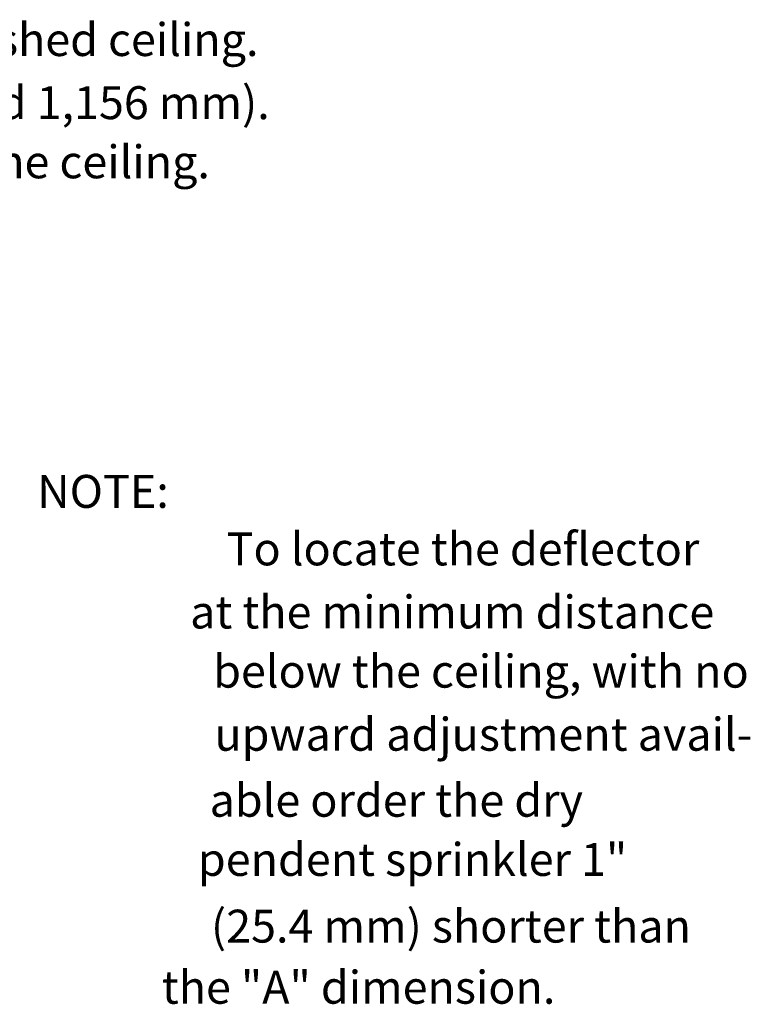
# Model space of a CAD drawing. Extents: x -21.5 to 7.4, y 36.3 to 56.7.
# Drawn here: x 0.7 to 7.4, y 47.7 to 56.7 of the extents above; entities that cross this region are included whole.
import ezdxf
from ezdxf.enums import TextEntityAlignment as Align

# ---------------------------------------------------------------- set-up
doc = ezdxf.new("R2010")
doc.units = 0
doc.header["$LTSCALE"] = 0.3
doc.header["$MEASUREMENT"] = 0
doc.layers.add('3', color=7, linetype='CONTINUOUS')

msp = doc.modelspace()

# ---------------------------------------------------------------- texts
at = {"layer": '3', "color": 7, "lineweight": 20}
for s, height, p in [('For "A" Dimension: 1. Determine the distance from the face of the tee to the finished ceiling.', 0.301844, (-5.8317, 56.3987)), ('2. Round to the nearest 1/2" (12.7 mm) between 1-1/2" and 45-1/2" (38.1 mm and 1,156 mm).', 0.301844, (-5.8317, 55.82)), ('NOTE: The deflector will be located approximately 3-7/16" (87.3 mm) below the ceiling.', 0.301844, (-5.8317, 55.2775)), ('NOTE:', 0.30184, (1.5021, 52.2552)), ('To locate the deflector', 0.301844, (4.8027, 51.7277)), ('at the minimum distance', 0.301844, (4.7037, 51.1489)), ('below the ceiling, with no', 0.301844, (4.9677, 50.6064)), ('upward adjustment avail-', 0.301844, (4.9897, 50.0277)), ('able order the dry', 0.301844, (4.1911, 49.4225)), ('pendent sprinkler 1"', 0.301844, (4.3406, 48.88)), ('(25.4 mm) shorter than', 0.301844, (4.6927, 48.2683)), ('the "A" dimension.', 0.301844, (3.8455, 47.7077))]:
    msp.add_text(s, height=height, dxfattribs=at).set_placement(p, align=Align.CENTER)

doc.saveas('drawing.dxf')
